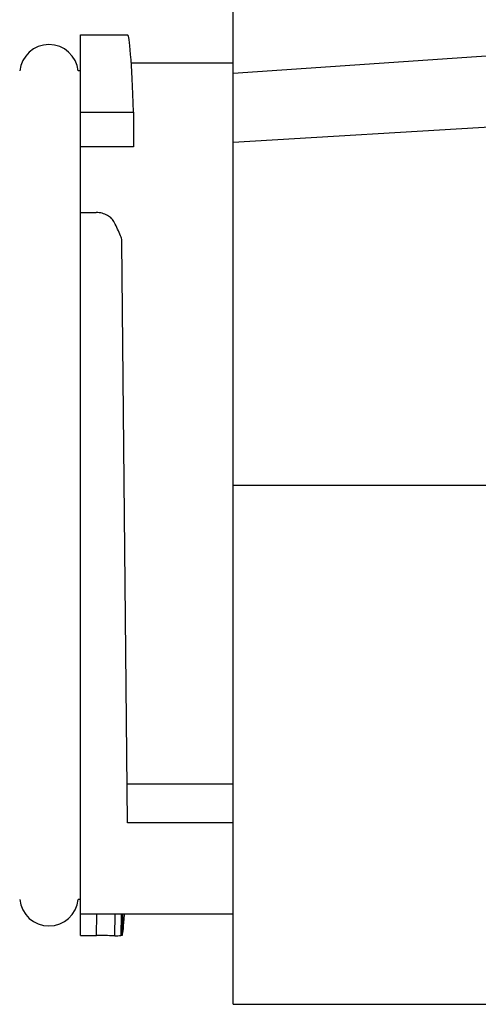
# Model space of a CAD drawing. Units: millimetres. Extents: x 1180 to 1477, y 409 to 630.
# Drawn here: x 1273 to 1285, y 559 to 584 of the extents above; entities that cross this region are included whole.
import ezdxf

# ---------------------------------------------------------------- set-up
doc = ezdxf.new("R2010")
doc.units = ezdxf.units.MM
doc.header["$MEASUREMENT"] = 0
doc.layers.get('0').update_dxf_attribs({"lineweight": 30})
doc.layers.add('02___PRT_ALL_AXES', color=7, linetype='Continuous')
doc.layers.add('06___PRT_ALL_SURFS', color=7, linetype='Continuous')
doc.layers.add('DIM', color=3, linetype='Continuous', lineweight=15)
doc.styles.add('Romans字体', font='romans.shx', dxfattribs={"width": 0.75})
doc.styles.get("Standard").update_dxf_attribs({"font": 'txt', "width": 0.75})
doc.dimstyles.new('lin01-1-1', dxfattribs={"dimtxt": 1.5, "dimasz": 1.3, "dimexe": 0.02, "dimexo": 0.01, "dimgap": 0.25, "dimtad": 1, "dimdsep": 46, "dimtxsty": 'Standard', "dimcen": 0.09, "dimclrd": 1, "dimclre": 6, "dimclrt": 4, "dimadec": 1, "dimazin": 2, "dimtp": 0.01, "dimtm": 0.01, "dimtfac": 1, "dimtofl": 0, "dimtmove": 0, "dimatfit": 3, "dimfxl": 1, "dimtolj": 1, "dimlwd": 5, "dimlwe": 5, "dimarcsym": 0})

# ---------------------------------------------------------------- blocks, each defined once
blk = doc.blocks.new('*D10')
at = {"layer": 'Defpoints', "color": 0, "transparency": 16777216}
for p in [(1260.357, 592.628), (1315.857, 586.238), (1260.357, 582.498)]:
    blk.add_point(p, dxfattribs=at)
at = {"layer": 'DIM', "color": 6, "lineweight": 5, "transparency": 16777216}
for p, q in [((1260.357, 583.098), (1260.357, 593.228)), ((1315.857, 586.838), (1315.857, 593.228))]:
    blk.add_line(p, q, dxfattribs=at)
at = {"layer": 'DIM', "color": 1, "lineweight": 5, "transparency": 16777216}
blk.add_line((1313.457, 592.628), (1262.757, 592.628), dxfattribs=at)
at = {"layer": 'DIM', "color": 1, "transparency": 16777216}
for points in [[(1262.757, 593.028), (1262.757, 592.228), (1260.357, 592.628)], [(1313.457, 593.028), (1313.457, 592.228), (1315.857, 592.628)]]:
    blk.add_solid(points, dxfattribs=at)
at = {"layer": 'DIM', "color": 4, "transparency": 16777216, "insert": (1288.107, 595.513), "char_height": 3, "attachment_point": 5, "style": 'Romans字体'}
blk.add_mtext('\\A1;(55.5)', dxfattribs=at)

msp = doc.modelspace()

# ---------------------------------------------------------------- linework, layer by layer
at = {"color": 7, "linetype": 'Continuous'}
for p, q in [((1278.957, 558.998), (1278.957, 585.506)), ((1278.957, 582.765), (1309.148, 584.831)), ((1278.957, 581.008), (1307.006, 582.67)), ((1278.957, 572.248), (1286.207, 572.248)), ((1276.247, 564.629), (1278.957, 564.629)), ((1278.957, 563.634), (1276.257, 563.634)), ((1278.957, 561.295), (1275.057, 561.295))]:
    msp.add_line(p, q, dxfattribs=at)
at = {"layer": '02___PRT_ALL_AXES', "color": 7, "linetype": 'Continuous'}
for p, q in [((1275.057, 560.752), (1275.057, 583.748)), ((1275.057, 583.748), (1276.257, 583.748)), ((1278.957, 583.023), (1276.35, 583.023)), ((1275.057, 582.823), (1274.998, 582.823)), ((1275.057, 581.773), (1276.407, 581.773)), ((1276.407, 581.773), (1276.407, 580.884)), ((1276.407, 580.884), (1275.057, 580.884)), ((1275.057, 579.209), (1275.457, 579.209)), ((1276.257, 563.634), (1276.114, 578.465)), ((1275.057, 561.673), (1274.998, 561.673)), ((1275.465, 560.752), (1275.474, 561.295)), ((1275.931, 560.748), (1275.94, 561.295)), ((1276.096, 561.295), (1276.087, 560.754)), ((1276.13, 561.295), (1276.121, 560.762)), ((1275.057, 560.752), (1275.465, 560.752)), ((1275.934, 560.748), (1275.931, 560.748))]:
    msp.add_line(p, q, dxfattribs=at)
for centre, start, end in [((1274.248, 582.748), 5.7956, 174.2044), ((1274.248, 561.748), 185.7956, 354.2044)]:
    msp.add_arc(centre, 0.75, start, end, dxfattribs=at)
for centre, major_axis, ratio, start_param, end_param in [((1276.257, 572.248), (0, 11.5), 0.023278, -0.594786, 0.000026), ((1275.272, 572.248), (-3.45, 11.468), 0.249804, -1.058838, -1.023608), ((1276.299, 572.248), (0.187, 11.5), 0.01624, -3.092189, -2.833206), ((1276.121, 572.248), (0.221, 11.5), 0.391221, -3.134089, -3.1001)]:
    msp.add_ellipse(centre, major_axis=major_axis, ratio=ratio, start_param=start_param, end_param=end_param, dxfattribs=at)
for points, knots in [([(1275.924, 578.95), (1275.905, 578.989), (1275.853, 579.063), (1275.741, 579.145), (1275.606, 579.197), (1275.507, 579.209), (1275.457, 579.209)], [0, 0, 0, 0, 0.230346, 0.474857, 0.733211, 1, 1, 1, 1]), ([(1276.114, 578.465), (1276.113, 578.504), (1276.104, 578.556), (1276.085, 578.605), (1276.079, 578.617)], [0, 0, 0, 0, 0.747369, 1, 1, 1, 1]), ([(1276.121, 560.762), (1276.121, 560.761), (1276.117, 560.759), (1276.111, 560.757), (1276.1, 560.756), (1276.092, 560.755), (1276.087, 560.754)], [0, 0, 0, 0, 0.096968, 0.292347, 0.593682, 1, 1, 1, 1]), ([(1275.931, 560.748), (1275.87, 560.748), (1275.715, 560.751), (1275.559, 560.752), (1275.465, 560.752)], [0, 0, 0, 0, 0.394649, 1, 1, 1, 1])]:
    msp.add_open_spline(points, degree=3, knots=knots, dxfattribs=at)
at = {"layer": '06___PRT_ALL_SURFS', "color": 7, "linetype": 'Continuous'}
msp.add_line((1278.957, 558.998), (1285.965, 558.998), dxfattribs=at)

# ---------------------------------------------------------------- dimensions: what is measured, and where the dimension line sits
at = {"layer": 'DIM'}
dim = msp.add_linear_dim(base=(1260.357, 592.628), p1=(1315.857, 586.238), p2=(1260.357, 582.498), text='(<>)', dimstyle='lin01-1-1', override={"dimtxt": 3, "dimasz": 2.4, "dimexe": 0.5997, "dimexo": 0.5997, "dimgap": 0.5997, "dimtxsty": 'Romans字体'}, dxfattribs=at)
dim.commit()
dim.dimension.update_dxf_attribs({"geometry": '*D10', "text_midpoint": (1288.107, 592.628), "dimtype": 160})

doc.saveas('drawing.dxf')
